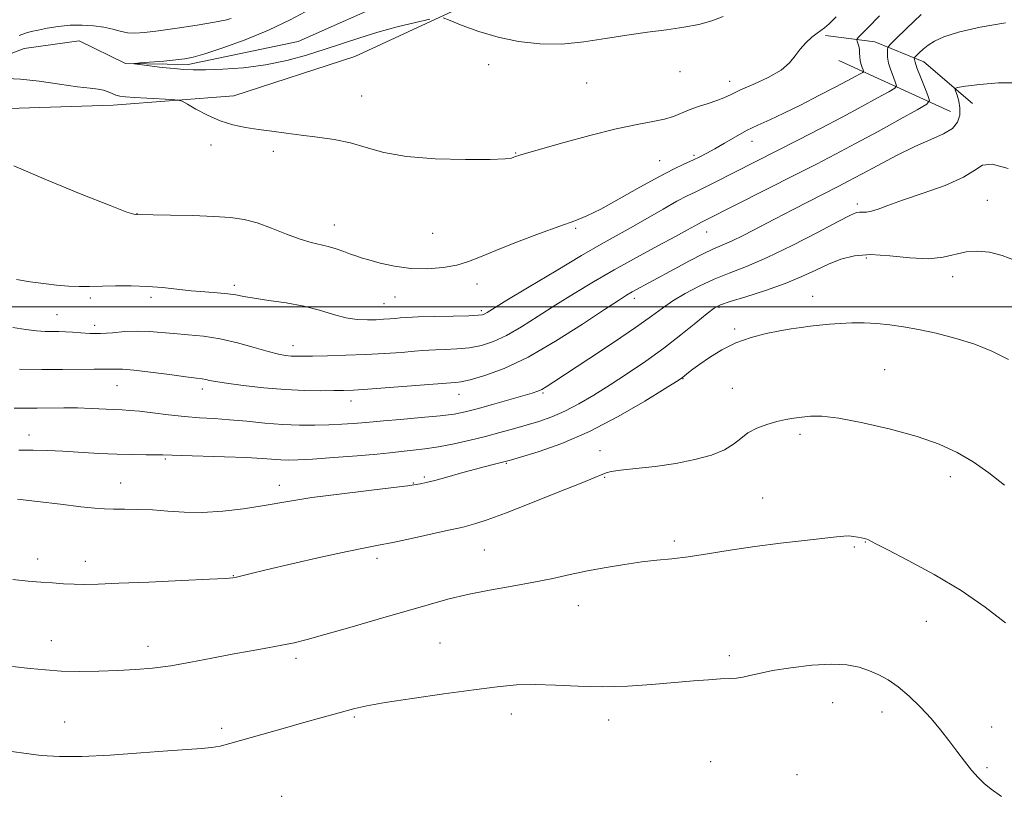
# Model space of a CAD drawing. Extents: x 2144800 to 2147700, y 357300 to 360200.
# Drawn here: x 2145175 to 2145415, y 357881 to 358070 of the extents above; entities that cross this region are included whole.
import ezdxf

# ---------------------------------------------------------------- set-up
doc = ezdxf.new("R2010")
doc.units = 0
doc.header["$MEASUREMENT"] = 0
doc.linetypes.add('rvrstm', pattern=[117.1, 50, -3.9, 0.5, -3.9, 0.5, -3.9, 0.5, -3.9, 50])
for name, color, linetype, lineweight in [('32000', 7, 'Continuous', 0), ('DTM HARD BREAKLINE', 7, 'Continuous', 0), ('DTM SPOT ELEVATION', 2, 'Continuous', 13), ('INDEX CONTOUR', 41, 'Continuous', 13), ('INTERMEDIATE CONTOUR', 44, 'Continuous', 0), ('STREAM - RIVER SINGLE LINE', 142, 'rvrstm', 0)]:
    doc.layers.add(name, color=color, linetype=linetype, lineweight=lineweight)

msp = doc.modelspace()

# ---------------------------------------------------------------- linework, layer by layer
at = {"layer": '32000', "flags": 128}
msp.add_lwpolyline([(2145000, 358000), (2147500, 358000)], dxfattribs=at)
at = {"layer": 'DTM HARD BREAKLINE'}
for points in [[(2145000, 357948.517, 1150.469), (2145023.14, 357960.87, 1150.17), (2145053.89, 357965.1, 1148.23), (2145088.02, 357971.95, 1149.03), (2145112.17, 357980.94, 1148.77), (2145135.1, 357997.95, 1148.1), (2145143.31, 358011.85, 1146.77), (2145155.68, 358036.36, 1146.23), (2145169.86, 358048.16, 1145.56), (2145197.89, 358049.09, 1144.56), (2145227.29, 358051.33, 1143.56), (2145256.78, 358060.92, 1143.36), (2145295.74, 358079.03, 1140.83), (2145341.24, 358087.72, 1140.89), (2145362.68, 358094.08, 1140.09)], [(2145407.27, 358049.5, 1152.78), (2145395.4, 358059.68, 1150.71), (2145383.46, 358064.53, 1147.04), (2145371.48, 358066.03, 1144.24)], [(2145401.9, 358047.58, 1151.18), (2145374.72, 358059.98, 1144.51)]]:
    msp.add_polyline3d(points, dxfattribs=at)
at = {"layer": 'DTM SPOT ELEVATION'}
for p in [(2145289.38, 358058.99, 1142.5), (2145336.02, 358057.26, 1142.59), (2145313.26, 358054.49, 1142.63), (2145348.06, 358054.9, 1143.4), (2145258.49, 358051.31, 1143.3), (2145221.77, 358039.39, 1144.33), (2145353.52, 358040.31, 1146.66), (2145236.95, 358037.85, 1144.29), (2145295.96, 358037.42, 1143.92), (2145339.4, 358036.87, 1145.71), (2145331.01, 358035.59, 1145.17), (2145379.21, 358025.03, 1153.62), (2145410.84, 358025.95, 1155.04), (2145203.76, 358022.7, 1145.97), (2145251.81, 358019.9, 1145.32), (2145275.74, 358017.84, 1144.82), (2145310.58, 358019.06, 1146.2), (2145342.47, 358018.23, 1150.73), (2145381.37, 358011.87, 1156.4), (2145286.52, 358005.57, 1146.63), (2145402.42, 358007.32, 1156.54), (2145227.46, 358005.19, 1147.64), (2145192.33, 358002.09, 1148.33), (2145207.12, 358002.32, 1148.34), (2145263.86, 358000.73, 1147.09), (2145266.57, 358002.4, 1146.79), (2145324.91, 358002.01, 1152.49), (2145368.3, 358002.53, 1157.34), (2145287.6, 357999.08, 1147.69), (2145345.49, 357999.85, 1156.18), (2145184.25, 357998.05, 1149.11), (2145193.43, 357995.49, 1149.44), (2145349.31, 357994.56, 1157.73), (2145241.71, 357990.56, 1149.37), (2145385.87, 357984.67, 1159.17), (2145336.77, 357982.47, 1158.08), (2145198.86, 357980.8, 1152.91), (2145219.65, 357979.95, 1152.47), (2145348.77, 357980.11, 1159.17), (2145255.82, 357977.06, 1152.6), (2145282.14, 357978.7, 1152.69), (2145302.65, 357978.96, 1154.21), (2145177.39, 357968.79, 1155.38), (2145365.22, 357968.94, 1160.38), (2145316.54, 357964.96, 1159.13), (2145210.65, 357962.96, 1156.19), (2145293.71, 357961.85, 1158.14), (2145273.7, 357958.57, 1157.74), (2145317.63, 357958.42, 1160.14), (2145401.85, 357958.59, 1160.5), (2145199.76, 357957.08, 1157.25), (2145238.42, 357956.48, 1157.45), (2145271.03, 357957.1, 1157.92), (2145356.12, 357953.39, 1161.27), (2145288.33, 357940.77, 1161.05), (2145334.62, 357942.92, 1161.7), (2145378.5, 357941.48, 1162.19), (2145381.18, 357942.72, 1162.06), (2145179.52, 357938.58, 1159.5), (2145262.15, 357938.72, 1160.45), (2145191.15, 357938.03, 1159.47), (2145227.17, 357934.51, 1159.94), (2145311.23, 357927.17, 1162.7), (2145396.02, 357923.38, 1163), (2145182.83, 357918.67, 1161.26), (2145206.37, 357917.31, 1161.44), (2145277.5, 357918.09, 1163.05), (2145242.47, 357914.4, 1162.39), (2145348.01, 357915.04, 1163.67), (2145373.21, 357903.54, 1164.67), (2145256.67, 357900.1, 1164.2), (2145294.92, 357900.84, 1164.54), (2145385.21, 357901.28, 1164.47), (2145186.13, 357898.84, 1163.17), (2145318.64, 357899.34, 1164.48), (2145411.94, 357897.66, 1163.47), (2145224.34, 357897.35, 1163.6), (2145343.48, 357889.25, 1165.21), (2145364.47, 357886.06, 1165.39), (2145410.78, 357887.78, 1163.81), (2145238.93, 357880.81, 1165.53)]:
    msp.add_point(p, dxfattribs=at)
at = {"layer": 'INDEX CONTOUR'}
for points in [[(2145415.313, 358069.107, 1150), (2145409.116, 358068.083, 1150), (2145403.871, 358066.876, 1150), (2145400.272, 358065.747, 1150), (2145397.999, 358064.704, 1150), (2145396.486, 358063.697, 1150), (2145395.267, 358062.7, 1150), (2145394.291, 358061.806, 1150), (2145393.243, 358060.766, 1150), (2145393.106, 358060.593, 1150), (2145393.08, 358060.468, 1150), (2145393.093, 358060.217, 1150), (2145393.254, 358059.564, 1150), (2145393.718, 358058.208, 1150), (2145394.563, 358056.016, 1150), (2145395.563, 358053.522, 1150), (2145396.415, 358051.43, 1150), (2145396.77, 358050.198, 1150), (2145396.095, 358049.299, 1150), (2145393.814, 358047.964, 1150), (2145389.615, 358045.649, 1150), (2145384.259, 358042.712, 1150), (2145378.774, 358039.737, 1150), (2145373.905, 358037.151, 1150), (2145369.272, 358034.749, 1150), (2145364.212, 358032.17, 1150), (2145342.252, 358021.077, 1150), (2145341.199, 358020.573, 1150), (2145340.536, 358020.224, 1150), (2145337.813, 358018.7, 1150), (2145334.921, 358017.121, 1150), (2145330.613, 358014.802, 1150), (2145325.397, 358011.981, 1150), (2145319.973, 358008.982, 1150), (2145314.901, 358006.067, 1150), (2145310.196, 358003.242, 1150), (2145305.732, 358000.445, 1150), (2145301.429, 357997.669, 1150), (2145297.382, 357995.105, 1150), (2145293.727, 357992.993, 1150), (2145290.536, 357991.511, 1150), (2145287.617, 357990.571, 1150), (2145284.714, 357990.019, 1150), (2145281.676, 357989.716, 1150), (2145278.786, 357989.568, 1150), (2145276.434, 357989.495, 1150), (2145274.819, 357989.423, 1150), (2145273.376, 357989.315, 1150), (2145271.349, 357989.144, 1150), (2145268.173, 357988.895, 1150), (2145264.052, 357988.612, 1150), (2145259.379, 357988.354, 1150), (2145254.569, 357988.167, 1150), (2145250.104, 357988.046, 1150), (2145246.486, 357987.973, 1150), (2145244.051, 357987.936, 1150), (2145242.471, 357987.938, 1150), (2145241.25, 357987.99, 1150), (2145239.927, 357988.12, 1150), (2145238.166, 357988.435, 1150), (2145235.667, 357989.063, 1150), (2145232.25, 357990.059, 1150), (2145228.217, 357991.201, 1150), (2145223.993, 357992.194, 1150), (2145219.939, 357992.822, 1150), (2145216.169, 357993.182, 1150), (2145212.731, 357993.446, 1150), (2145209.637, 357993.739, 1150), (2145206.732, 357993.99, 1150), (2145203.824, 357994.077, 1150), (2145200.78, 357993.93, 1150), (2145197.723, 357993.677, 1150), (2145194.836, 357993.498, 1150), (2145192.266, 357993.522, 1150), (2145190.014, 357993.677, 1150), (2145188.045, 357993.843, 1150), (2145186.31, 357993.924, 1150), (2145184.7, 357993.941, 1150), (2145183.09, 357993.94, 1150), (2145181.342, 357993.973, 1150), (2145179.27, 357994.108, 1150), (2145176.674, 357994.418, 1150), (2145173.44, 357994.93, 1150)], [(2145415.043, 357956.558, 1160), (2145411.262, 357959.524, 1160), (2145407.434, 357962.205, 1160), (2145403.504, 357964.505, 1160), (2145399.097, 357966.518, 1160), (2145393.757, 357968.384, 1160), (2145387.29, 357970.181, 1160), (2145380.564, 357971.744, 1160), (2145374.711, 357972.842, 1160), (2145370.566, 357973.326, 1160), (2145367.777, 357973.35, 1160), (2145365.697, 357973.147, 1160), (2145363.764, 357972.897, 1160), (2145361.768, 357972.569, 1160), (2145359.583, 357972.08, 1160), (2145357.153, 357971.362, 1160), (2145354.703, 357970.419, 1160), (2145352.528, 357969.269, 1160), (2145350.783, 357967.946, 1160), (2145349.064, 357966.539, 1160), (2145346.828, 357965.152, 1160), (2145343.659, 357963.877, 1160), (2145339.64, 357962.759, 1160), (2145334.978, 357961.832, 1160), (2145329.964, 357961.119, 1160), (2145325.226, 357960.582, 1160), (2145321.472, 357960.173, 1160), (2145319.199, 357959.847, 1160), (2145318.053, 357959.577, 1160), (2145317.467, 357959.337, 1160), (2145316.818, 357959.048, 1160), (2145315.27, 357958.408, 1160), (2145311.929, 357957.057, 1160), (2145306.319, 357954.809, 1160), (2145299.627, 357952.156, 1160), (2145293.455, 357949.764, 1160), (2145289.054, 357948.145, 1160), (2145286.269, 357947.21, 1160), (2145284.592, 357946.715, 1160), (2145283.46, 357946.424, 1160), (2145282.077, 357946.113, 1160), (2145279.587, 357945.566, 1160), (2145270.561, 357943.564, 1160), (2145266.006, 357942.598, 1160), (2145262.554, 357941.932, 1160), (2145259.293, 357941.323, 1160), (2145254.896, 357940.422, 1160), (2145248.54, 357939.006, 1160), (2145241.414, 357937.362, 1160), (2145235.213, 357935.904, 1160), (2145231.218, 357934.947, 1160), (2145227.967, 357934.15, 1160), (2145227.083, 357933.984, 1160), (2145225.28, 357933.834, 1160), (2145221.357, 357933.627, 1160), (2145214.649, 357933.316, 1160), (2145206.636, 357932.964, 1160), (2145199.334, 357932.657, 1160), (2145194.26, 357932.467, 1160), (2145190.942, 357932.397, 1160), (2145188.409, 357932.428, 1160), (2145185.855, 357932.546, 1160), (2145183.134, 357932.725, 1160), (2145180.263, 357932.943, 1160), (2145177.173, 357933.191, 1160), (2145173.434, 357933.536, 1160)]]:
    msp.add_polyline3d(points, dxfattribs=at)
at = {"layer": 'INTERMEDIATE CONTOUR'}
for points in [[(2145374.06, 358070.587, 1144), (2145372.365, 358068.9, 1144), (2145371.198, 358067.887, 1144), (2145370.329, 358067.278, 1144), (2145369.39, 358066.639, 1144), (2145368.118, 358065.629, 1144), (2145366.662, 358064.284, 1144), (2145365.279, 358062.73, 1144), (2145364.093, 358061.078, 1144), (2145362.714, 358059.365, 1144), (2145360.623, 358057.608, 1144), (2145357.517, 358055.846, 1144), (2145353.966, 358054.193, 1144), (2145350.757, 358052.787, 1144), (2145348.451, 358051.717, 1144), (2145346.711, 358050.895, 1144), (2145344.976, 358050.188, 1144), (2145342.834, 358049.482, 1144), (2145340.468, 358048.746, 1144), (2145338.214, 358047.969, 1144), (2145334.423, 358046.365, 1144), (2145332.252, 358045.668, 1144), (2145329.406, 358045.082, 1144), (2145325.578, 358044.389, 1144), (2145320.47, 358043.317, 1144), (2145314.065, 358041.715, 1144), (2145307.457, 358039.917, 1144), (2145302.02, 358038.381, 1144), (2145297.237, 358037.003, 1144), (2145296.629, 358036.814, 1144), (2145296.251, 358036.685, 1144), (2145295.915, 358036.555, 1144), (2145295.56, 358036.396, 1144), (2145294.977, 358036.194, 1144), (2145293.37, 358035.993, 1144), (2145289.794, 358035.849, 1144), (2145283.733, 358035.829, 1144), (2145276.378, 358036.043, 1144), (2145269.346, 358036.615, 1144), (2145263.861, 358037.599, 1144), (2145259.571, 358038.786, 1144), (2145255.732, 358039.898, 1144), (2145251.756, 358040.725, 1144), (2145247.685, 358041.32, 1144), (2145243.721, 358041.8, 1144), (2145240.021, 358042.265, 1144), (2145236.57, 358042.729, 1144), (2145233.308, 358043.187, 1144), (2145230.173, 358043.662, 1144), (2145227.095, 358044.296, 1144), (2145224.002, 358045.263, 1144), (2145220.896, 358046.641, 1144), (2145218.093, 358048.138, 1144), (2145215.984, 358049.372, 1144), (2145214.757, 358050.06, 1144), (2145213.775, 358050.34, 1144), (2145212.196, 358050.452, 1144), (2145206.14, 358050.765, 1144), (2145203.088, 358050.941, 1144), (2145200.954, 358051.101, 1144), (2145199.573, 358051.286, 1144), (2145198.575, 358051.556, 1144), (2145197.643, 358051.942, 1144), (2145196.663, 358052.368, 1144), (2145195.574, 358052.731, 1144), (2145194.249, 358052.971, 1144), (2145192.29, 358053.204, 1144), (2145189.233, 358053.587, 1144), (2145184.856, 358054.212, 1144), (2145179.901, 358054.908, 1144), (2145175.35, 358055.435, 1144), (2145171.921, 358055.583, 1144)], [(2145384.593, 358070.822, 1146), (2145381.804, 358068.038, 1146), (2145380.263, 358066.448, 1146), (2145379.515, 358065.641, 1146), (2145379.165, 358065.236, 1146), (2145379.071, 358064.988, 1146), (2145379.153, 358064.683, 1146), (2145379.332, 358064.156, 1146), (2145379.536, 358063.438, 1146), (2145379.695, 358062.606, 1146), (2145379.765, 358061.727, 1146), (2145379.806, 358060.826, 1146), (2145379.903, 358059.917, 1146), (2145380.114, 358059.028, 1146), (2145380.378, 358058.243, 1146), (2145380.608, 358057.66, 1146), (2145380.704, 358057.325, 1146), (2145380.521, 358057.081, 1146), (2145379.902, 358056.719, 1146), (2145378.687, 358056.052, 1146), (2145376.702, 358054.982, 1146), (2145373.773, 358053.436, 1146), (2145369.862, 358051.41, 1146), (2145365.494, 358049.195, 1146), (2145361.33, 358047.153, 1146), (2145357.869, 358045.545, 1146), (2145354.947, 358044.21, 1146), (2145352.233, 358042.887, 1146), (2145349.488, 358041.391, 1146), (2145346.831, 358039.846, 1146), (2145344.472, 358038.456, 1146), (2145342.542, 358037.366, 1146), (2145340.849, 358036.489, 1146), (2145339.123, 358035.682, 1146), (2145337.087, 358034.78, 1146), (2145334.431, 358033.534, 1146), (2145330.835, 358031.676, 1146), (2145326.184, 358029.087, 1146), (2145321.173, 358026.248, 1146), (2145316.701, 358023.791, 1146), (2145313.341, 358022.15, 1146), (2145310.37, 358020.959, 1146), (2145306.742, 358019.654, 1146), (2145301.77, 358017.832, 1146), (2145296.204, 358015.727, 1146), (2145291.154, 358013.735, 1146), (2145287.415, 358012.167, 1146), (2145284.516, 358011.006, 1146), (2145281.672, 358010.155, 1146), (2145278.275, 358009.545, 1146), (2145274.425, 358009.24, 1146), (2145270.399, 358009.335, 1146), (2145266.481, 358009.868, 1146), (2145262.978, 358010.639, 1146), (2145260.206, 358011.391, 1146), (2145258.344, 358011.936, 1146), (2145257.026, 358012.361, 1146), (2145255.752, 358012.82, 1146), (2145254.133, 358013.421, 1146), (2145252.241, 358014.081, 1146), (2145250.262, 358014.67, 1146), (2145246.14, 358015.618, 1146), (2145243.485, 358016.418, 1146), (2145240.164, 358017.669, 1146), (2145236.503, 358019.117, 1146), (2145232.956, 358020.406, 1146), (2145229.789, 358021.264, 1146), (2145226.519, 358021.753, 1146), (2145222.476, 358022.017, 1146), (2145217.305, 358022.182, 1146), (2145211.915, 358022.288, 1146), (2145203.447, 358022.432, 1146), (2145202.973, 358022.506, 1146), (2145201.262, 358023.071, 1146), (2145197.188, 358024.625, 1146), (2145190.153, 358027.444, 1146), (2145181.655, 358030.934, 1146), (2145173.719, 358034.279, 1146)], [(2145394.784, 358071.139, 1148), (2145391.153, 358067.786, 1148), (2145388.562, 358065.237, 1148), (2145387.168, 358063.825, 1148), (2145386.646, 358063.164, 1148), (2145386.546, 358062.686, 1148), (2145386.515, 358061.923, 1148), (2145386.572, 358060.798, 1148), (2145386.828, 358059.333, 1148), (2145387.344, 358057.602, 1148), (2145387.971, 358055.893, 1148), (2145388.511, 358054.545, 1148), (2145388.737, 358053.761, 1148), (2145388.308, 358053.19, 1148), (2145386.858, 358052.342, 1148), (2145384.123, 358050.836, 1148), (2145380.26, 358048.734, 1148), (2145375.528, 358046.204, 1148), (2145370.236, 358043.432, 1148), (2145364.887, 358040.67, 1148), (2145344.078, 358030.074, 1148), (2145341.654, 358028.877, 1148), (2145339.675, 358027.941, 1148), (2145337.718, 358026.994, 1148), (2145335.237, 358025.685, 1148), (2145331.868, 358023.784, 1148), (2145324.088, 358019.309, 1148), (2145316.774, 358015.207, 1148), (2145311.997, 358012.454, 1148), (2145305.804, 358008.784, 1148), (2145299.269, 358004.856, 1148), (2145293.839, 358001.564, 1148), (2145289.054, 357998.632, 1148), (2145288.422, 357998.263, 1148), (2145287.894, 357998.063, 1148), (2145286.805, 357997.925, 1148), (2145284.521, 357997.821, 1148), (2145280.707, 357997.725, 1148), (2145276.214, 357997.626, 1148), (2145272.191, 357997.521, 1148), (2145269.496, 357997.405, 1148), (2145267.831, 357997.282, 1148), (2145266.603, 357997.16, 1148), (2145265.31, 357997.044, 1148), (2145263.798, 357996.94, 1148), (2145261.996, 357996.851, 1148), (2145259.854, 357996.804, 1148), (2145257.386, 357996.918, 1148), (2145254.623, 357997.332, 1148), (2145251.575, 357998.125, 1148), (2145248.172, 357999.132, 1148), (2145244.325, 358000.126, 1148), (2145240.058, 358000.929, 1148), (2145235.847, 358001.554, 1148), (2145232.284, 358002.063, 1148), (2145229.755, 358002.504, 1148), (2145227.817, 358002.881, 1148), (2145225.823, 358003.182, 1148), (2145223.269, 358003.413, 1148), (2145220.229, 358003.63, 1148), (2145216.919, 358003.901, 1148), (2145209.973, 358004.652, 1148), (2145206.247, 358004.943, 1148), (2145202.325, 358005.065, 1148), (2145198.47, 358005.055, 1148), (2145192.142, 358004.916, 1148), (2145189.611, 358004.906, 1148), (2145187.029, 358005.005, 1148), (2145184.104, 358005.248, 1148), (2145180.921, 358005.621, 1148), (2145177.657, 358006.092, 1148), (2145174.389, 358006.608, 1148)], [(2145275.047, 358070.04, 1142), (2145271.606, 358069.239, 1142), (2145267.14, 358068.144, 1142), (2145262.409, 358066.872, 1142), (2145257.999, 358065.522, 1142), (2145253.809, 358064.123, 1142), (2145249.564, 358062.687, 1142), (2145245.036, 358061.249, 1142), (2145240.193, 358059.935, 1142), (2145235.046, 358058.89, 1142), (2145229.703, 358058.221, 1142), (2145224.643, 358057.864, 1142), (2145220.437, 358057.715, 1142), (2145217.441, 358057.687, 1142), (2145215.129, 358057.771, 1142), (2145212.758, 358057.979, 1142), (2145209.827, 358058.302, 1142), (2145204.338, 358058.961, 1142), (2145203.06, 358059.134, 1142), (2145203.096, 358059.238, 1142), (2145204.475, 358059.363, 1142), (2145210.262, 358059.836, 1142), (2145213.189, 358060.095, 1142), (2145215.35, 358060.342, 1142), (2145217.398, 358060.769, 1142), (2145220.277, 358061.614, 1142), (2145224.652, 358063.054, 1142), (2145230.051, 358065.007, 1142), (2145235.725, 358067.326, 1142), (2145241.046, 358069.861, 1142), (2145245.892, 358072.446, 1142)], [(2145346.489, 358070.651, 1142), (2145343.718, 358069.64, 1142), (2145340.569, 358068.772, 1142), (2145336.934, 358068.047, 1142), (2145332.741, 358067.446, 1142), (2145328.081, 358066.861, 1142), (2145323.087, 358066.166, 1142), (2145317.882, 358065.302, 1142), (2145312.558, 358064.478, 1142), (2145307.198, 358063.971, 1142), (2145301.882, 358064.004, 1142), (2145296.681, 358064.571, 1142), (2145291.665, 358065.616, 1142), (2145286.96, 358067.029, 1142), (2145282.927, 358068.51, 1142), (2145279.983, 358069.711, 1142), (2145278.294, 358070.352, 1142)], [(2145174.995, 358066.029, 1144), (2145176.567, 358066.65, 1144), (2145177.971, 358067.036, 1144), (2145179.624, 358067.375, 1144), (2145181.837, 358067.801, 1144), (2145184.501, 358068.233, 1144), (2145187.407, 358068.533, 1144), (2145190.349, 358068.597, 1144), (2145193.161, 358068.433, 1144), (2145195.68, 358068.081, 1144), (2145197.802, 358067.597, 1144), (2145199.644, 358067.104, 1144), (2145201.375, 358066.739, 1144), (2145203.217, 358066.618, 1144), (2145205.585, 358066.766, 1144), (2145208.944, 358067.184, 1144), (2145213.498, 358067.845, 1144), (2145218.407, 358068.605, 1144), (2145222.568, 358069.29, 1144), (2145225.187, 358069.784, 1144), (2145226.696, 358070.201, 1144)], [(2145418.392, 358054.547, 1152), (2145413.597, 358054.543, 1152), (2145409.047, 358054.159, 1152), (2145405.532, 358053.711, 1152), (2145403.619, 358053.418, 1152), (2145402.99, 358053.114, 1152), (2145403.106, 358052.541, 1152), (2145403.49, 358051.505, 1152), (2145403.912, 358050.085, 1152), (2145404.201, 358048.429, 1152), (2145404.181, 358046.681, 1152), (2145403.639, 358044.968, 1152), (2145402.354, 358043.418, 1152), (2145400.157, 358042.083, 1152), (2145397.083, 358040.727, 1152), (2145393.218, 358039.039, 1152), (2145388.74, 358036.835, 1152), (2145384.188, 358034.429, 1152), (2145380.192, 358032.261, 1152), (2145377.154, 358030.631, 1152), (2145374.558, 358029.278, 1152), (2145363.598, 358023.713, 1152), (2145359.187, 358021.446, 1152), (2145351.523, 358017.457, 1152), (2145348.587, 358016.003, 1152), (2145346.299, 358014.987, 1152), (2145344.186, 358014.094, 1152), (2145341.654, 358012.921, 1152), (2145338.311, 358011.195, 1152), (2145334.565, 358009.171, 1152), (2145324.346, 358003.598, 1152), (2145322.931, 358002.785, 1152), (2145320.989, 358001.557, 1152), (2145317.625, 357999.327, 1152), (2145312.275, 357995.766, 1152), (2145305.71, 357991.578, 1152), (2145299.032, 357987.724, 1152), (2145293.178, 357984.959, 1152), (2145288.43, 357983.216, 1152), (2145284.907, 357982.217, 1152), (2145282.645, 357981.707, 1152), (2145281.358, 357981.511, 1152), (2145280.141, 357981.441, 1152), (2145265.258, 357980.303, 1152), (2145259.978, 357979.922, 1152), (2145256.447, 357979.698, 1152), (2145254.038, 357979.6, 1152), (2145251.688, 357979.563, 1152), (2145248.533, 357979.546, 1152), (2145244.519, 357979.609, 1152), (2145239.792, 357979.832, 1152), (2145234.599, 357980.265, 1152), (2145229.588, 357980.814, 1152), (2145225.505, 357981.351, 1152), (2145222.879, 357981.775, 1152), (2145221.384, 357982.078, 1152), (2145220.476, 357982.28, 1152), (2145219.605, 357982.414, 1152), (2145218.188, 357982.585, 1152), (2145215.635, 357982.912, 1152), (2145211.641, 357983.464, 1152), (2145207.039, 357984.088, 1152), (2145202.947, 357984.581, 1152), (2145200.211, 357984.796, 1152), (2145198.598, 357984.813, 1152), (2145197.602, 357984.771, 1152), (2145196.718, 357984.776, 1152), (2145195.457, 357984.811, 1152), (2145193.328, 357984.823, 1152), (2145185.597, 357984.724, 1152), (2145180.501, 357984.704, 1152), (2145175.091, 357984.762, 1152)], [(2145415.963, 358033.676, 1154), (2145412.063, 358034.694, 1154), (2145409.668, 358034.488, 1154), (2145407.806, 358033.296, 1154), (2145405.099, 358031.529, 1154), (2145400.62, 358029.561, 1154), (2145395.226, 358027.629, 1154), (2145390.227, 358025.935, 1154), (2145386.633, 358024.64, 1154), (2145384.274, 358023.751, 1154), (2145382.684, 358023.235, 1154), (2145381.464, 358023.039, 1154), (2145380.495, 358023.032, 1154), (2145379.725, 358023.064, 1154), (2145378.968, 358022.942, 1154), (2145377.515, 358022.311, 1154), (2145374.523, 358020.77, 1154), (2145369.494, 358018.117, 1154), (2145363.318, 358014.925, 1154), (2145357.228, 358011.964, 1154), (2145352.18, 358009.804, 1154), (2145348.012, 358008.206, 1154), (2145344.285, 358006.733, 1154), (2145340.668, 358005.048, 1154), (2145337.265, 358003.217, 1154), (2145334.287, 358001.406, 1154), (2145331.767, 357999.679, 1154), (2145329.023, 357997.685, 1154), (2145325.192, 357994.971, 1154), (2145319.787, 357991.303, 1154), (2145313.807, 357987.327, 1154), (2145305.271, 357981.693, 1154), (2145303.396, 357980.482, 1154), (2145302.308, 357979.855, 1154), (2145301.347, 357979.431, 1154), (2145299.985, 357978.984, 1154), (2145297.725, 357978.326, 1154), (2145294.293, 357977.341, 1154), (2145290.299, 357976.206, 1154), (2145286.575, 357975.167, 1154), (2145283.666, 357974.411, 1154), (2145280.963, 357973.874, 1154), (2145277.569, 357973.431, 1154), (2145272.938, 357972.987, 1154), (2145267.93, 357972.568, 1154), (2145263.756, 357972.23, 1154), (2145261.259, 357972.01, 1154), (2145258.463, 357971.729, 1154), (2145256.399, 357971.558, 1154), (2145253.659, 357971.375, 1154), (2145250.473, 357971.219, 1154), (2145247.022, 357971.131, 1154), (2145243.301, 357971.153, 1154), (2145239.252, 357971.331, 1154), (2145234.883, 357971.68, 1154), (2145230.442, 357972.108, 1154), (2145226.24, 357972.492, 1154), (2145222.482, 357972.751, 1154), (2145218.952, 357972.962, 1154), (2145215.331, 357973.243, 1154), (2145211.434, 357973.67, 1154), (2145207.613, 357974.15, 1154), (2145204.358, 357974.548, 1154), (2145201.978, 357974.77, 1154), (2145200.078, 357974.874, 1154), (2145198.085, 357974.957, 1154), (2145192.543, 357975.239, 1154), (2145189.255, 357975.345, 1154), (2145185.871, 357975.367, 1154), (2145179.436, 357975.308, 1154), (2145173.789, 357975.318, 1154)], [(2145417.875, 358011.185, 1156), (2145414.514, 358012.507, 1156), (2145411.362, 358013.298, 1156), (2145408.428, 358013.565, 1156), (2145405.678, 358013.341, 1156), (2145400.096, 358012.04, 1156), (2145396.504, 358011.695, 1156), (2145392.008, 358011.938, 1156), (2145387.095, 358012.437, 1156), (2145382.432, 358012.714, 1156), (2145378.521, 358012.399, 1156), (2145375.207, 358011.55, 1156), (2145372.174, 358010.336, 1156), (2145369.105, 358008.904, 1156), (2145365.697, 358007.326, 1156), (2145361.646, 358005.657, 1156), (2145356.856, 358003.974, 1156), (2145352.057, 358002.442, 1156), (2145348.185, 358001.249, 1156), (2145345.848, 358000.465, 1156), (2145344.337, 357999.672, 1156), (2145342.615, 357998.337, 1156), (2145339.878, 357996.077, 1156), (2145336.242, 357993.138, 1156), (2145332.058, 357989.917, 1156), (2145327.646, 357986.756, 1156), (2145323.22, 357983.763, 1156), (2145318.964, 357980.99, 1156), (2145315.023, 357978.49, 1156), (2145311.378, 357976.319, 1156), (2145307.971, 357974.536, 1156), (2145304.739, 357973.165, 1156), (2145301.616, 357972.092, 1156), (2145298.53, 357971.167, 1156), (2145295.407, 357970.265, 1156), (2145292.147, 357969.354, 1156), (2145288.642, 357968.423, 1156), (2145284.847, 357967.481, 1156), (2145280.953, 357966.604, 1156), (2145277.208, 357965.887, 1156), (2145273.841, 357965.394, 1156), (2145270.995, 357965.076, 1156), (2145268.79, 357964.854, 1156), (2145265.307, 357964.423, 1156), (2145262.239, 357964.113, 1156), (2145257.363, 357963.7, 1156), (2145251.661, 357963.263, 1156), (2145246.507, 357962.905, 1156), (2145242.931, 357962.706, 1156), (2145240.583, 357962.656, 1156), (2145238.77, 357962.722, 1156), (2145234.185, 357963.069, 1156), (2145230.323, 357963.28, 1156), (2145225.021, 357963.473, 1156), (2145214.56, 357963.77, 1156), (2145210.015, 357963.924, 1156), (2145208.413, 357963.952, 1156), (2145205.992, 357963.961, 1156), (2145202.723, 357963.991, 1156), (2145198.796, 357964.091, 1156), (2145194.426, 357964.293, 1156), (2145185.678, 357964.792, 1156), (2145181.895, 357964.97, 1156), (2145178.417, 357965.076, 1156), (2145174.967, 357965.111, 1156)], [(2145416.062, 357987.191, 1158), (2145411.984, 357989.185, 1158), (2145407.556, 357990.933, 1158), (2145402.935, 357992.374, 1158), (2145398.369, 357993.526, 1158), (2145394.13, 357994.428, 1158), (2145390.41, 357995.114, 1158), (2145387.087, 357995.603, 1158), (2145383.958, 357995.912, 1158), (2145380.869, 357996.057, 1158), (2145377.862, 357996.064, 1158), (2145375.025, 357995.958, 1158), (2145372.42, 357995.767, 1158), (2145370.012, 357995.519, 1158), (2145367.736, 357995.247, 1158), (2145365.502, 357994.965, 1158), (2145363.105, 357994.62, 1158), (2145360.311, 357994.144, 1158), (2145356.976, 357993.466, 1158), (2145353.312, 357992.505, 1158), (2145349.621, 357991.18, 1158), (2145346.184, 357989.474, 1158), (2145343.192, 357987.641, 1158), (2145340.815, 357985.998, 1158), (2145339.165, 357984.792, 1158), (2145338.111, 357983.985, 1158), (2145336.6, 357982.766, 1158), (2145336.285, 357982.552, 1158), (2145335.148, 357981.831, 1158), (2145332.368, 357980.086, 1158), (2145327.419, 357977.024, 1158), (2145320.952, 357973.251, 1158), (2145313.915, 357969.593, 1158), (2145307.192, 357966.724, 1158), (2145301.414, 357964.691, 1158), (2145297.146, 357963.383, 1158), (2145294.709, 357962.666, 1158), (2145293.433, 357962.307, 1158), (2145292.398, 357962.049, 1158), (2145290.845, 357961.675, 1158), (2145288.65, 357961.124, 1158), (2145285.848, 357960.377, 1158), (2145282.552, 357959.448, 1158), (2145279.189, 357958.487, 1158), (2145276.263, 357957.679, 1158), (2145274.159, 357957.161, 1158), (2145272.781, 357956.881, 1158), (2145271.194, 357956.625, 1158), (2145269.661, 357956.421, 1158), (2145266.207, 357955.997, 1158), (2145260.208, 357955.276, 1158), (2145252.973, 357954.387, 1158), (2145246.294, 357953.507, 1158), (2145241.471, 357952.771, 1158), (2145234.189, 357951.493, 1158), (2145229.685, 357950.812, 1158), (2145224.63, 357950.218, 1158), (2145219.639, 357949.888, 1158), (2145215.188, 357949.933, 1158), (2145211.213, 357950.208, 1158), (2145207.514, 357950.504, 1158), (2145203.96, 357950.658, 1158), (2145200.704, 357950.702, 1158), (2145197.97, 357950.713, 1158), (2145195.794, 357950.769, 1158), (2145193.46, 357950.944, 1158), (2145190.064, 357951.312, 1158), (2145185.076, 357951.902, 1158), (2145179.474, 357952.575, 1158), (2145174.608, 357953.145, 1158)], [(2145415.302, 357923.051, 1162), (2145410.362, 357926.868, 1162), (2145404.484, 357930.883, 1162), (2145397.926, 357934.773, 1162), (2145391.608, 357938.189, 1162), (2145386.618, 357940.771, 1162), (2145383.726, 357942.283, 1162), (2145381.917, 357943.256, 1162), (2145381.49, 357943.419, 1162), (2145380.957, 357943.564, 1162), (2145380.253, 357943.72, 1162), (2145379.338, 357943.904, 1162), (2145378.274, 357944.074, 1162), (2145377.152, 357944.174, 1162), (2145375.939, 357944.155, 1162), (2145374.116, 357943.985, 1162), (2145366.317, 357943.108, 1162), (2145360.449, 357942.411, 1162), (2145354.192, 357941.586, 1162), (2145348.197, 357940.683, 1162), (2145342.736, 357939.813, 1162), (2145337.982, 357939.103, 1162), (2145333.998, 357938.629, 1162), (2145330.396, 357938.272, 1162), (2145326.675, 357937.862, 1162), (2145322.473, 357937.268, 1162), (2145317.976, 357936.515, 1162), (2145313.506, 357935.666, 1162), (2145309.272, 357934.774, 1162), (2145305.017, 357933.855, 1162), (2145300.371, 357932.912, 1162), (2145295.106, 357931.947, 1162), (2145289.571, 357930.946, 1162), (2145284.26, 357929.892, 1162), (2145279.462, 357928.752, 1162), (2145274.661, 357927.434, 1162), (2145262.482, 357923.902, 1162), (2145255.55, 357921.913, 1162), (2145249.507, 357920.196, 1162), (2145245.171, 357918.993, 1162), (2145241.983, 357918.182, 1162), (2145239.036, 357917.548, 1162), (2145235.584, 357916.908, 1162), (2145231.532, 357916.19, 1162), (2145226.944, 357915.352, 1162), (2145221.934, 357914.386, 1162), (2145216.81, 357913.411, 1162), (2145211.931, 357912.578, 1162), (2145207.531, 357912.001, 1162), (2145203.366, 357911.638, 1162), (2145199.068, 357911.408, 1162), (2145194.402, 357911.25, 1162), (2145189.653, 357911.19, 1162), (2145185.242, 357911.276, 1162), (2145181.409, 357911.536, 1162), (2145177.685, 357911.934, 1162), (2145173.424, 357912.412, 1162)], [(2145414.32, 357880.696, 1164), (2145411.788, 357882.486, 1164), (2145410.077, 357883.879, 1164), (2145408.644, 357885.321, 1164), (2145407.05, 357887.164, 1164), (2145405.278, 357889.37, 1164), (2145403.415, 357891.803, 1164), (2145401.515, 357894.35, 1164), (2145399.484, 357896.988, 1164), (2145397.196, 357899.721, 1164), (2145394.584, 357902.509, 1164), (2145391.819, 357905.152, 1164), (2145389.133, 357907.41, 1164), (2145386.694, 357909.115, 1164), (2145384.41, 357910.371, 1164), (2145382.125, 357911.356, 1164), (2145379.652, 357912.191, 1164), (2145376.681, 357912.782, 1164), (2145372.874, 357912.984, 1164), (2145368.093, 357912.708, 1164), (2145363.015, 357912.102, 1164), (2145358.519, 357911.375, 1164), (2145355.263, 357910.706, 1164), (2145353.019, 357910.162, 1164), (2145351.34, 357909.78, 1164), (2145349.8, 357909.574, 1164), (2145348.083, 357909.469, 1164), (2145345.895, 357909.363, 1164), (2145342.983, 357909.173, 1164), (2145339.252, 357908.882, 1164), (2145329.177, 357908.02, 1164), (2145323.179, 357907.613, 1164), (2145317.053, 357907.432, 1164), (2145311.155, 357907.573, 1164), (2145305.655, 357907.857, 1164), (2145300.679, 357908.034, 1164), (2145296.189, 357907.903, 1164), (2145291.493, 357907.446, 1164), (2145285.738, 357906.694, 1164), (2145278.461, 357905.7, 1164), (2145270.766, 357904.616, 1164), (2145264.146, 357903.614, 1164), (2145259.679, 357902.821, 1164), (2145256.776, 357902.164, 1164), (2145244.34, 357898.723, 1164), (2145239.34, 357897.316, 1164), (2145234.153, 357895.845, 1164), (2145226.362, 357893.617, 1164), (2145223.99, 357893.008, 1164), (2145221.891, 357892.629, 1164), (2145219.455, 357892.381, 1164), (2145211.241, 357891.82, 1164), (2145204.618, 357891.324, 1164), (2145197.206, 357890.807, 1164), (2145190.293, 357890.469, 1164), (2145184.821, 357890.461, 1164), (2145180.36, 357890.752, 1164), (2145176.131, 357891.265, 1164), (2145171.481, 357891.902, 1164)]]:
    msp.add_polyline3d(points, dxfattribs=at)
at = {"layer": 'STREAM - RIVER SINGLE LINE'}
msp.add_polyline3d([(2145000, 357958.479, 1147.353), (2145014.05, 357966.51, 1146.85), (2145056.86, 357973.9, 1145.38), (2145079.65, 357980.91, 1144.44), (2145108.44, 357987.83, 1143.98), (2145117.91, 357997.04, 1143.78), (2145136.26, 358020.12, 1143.64), (2145141.87, 358038.73, 1143.51), (2145151.36, 358049.26, 1143.18), (2145166.18, 358059.06, 1143.18), (2145176.24, 358062.92, 1142.64), (2145189.61, 358064.72, 1142.31), (2145200.88, 358059.22, 1142.04), (2145216.22, 358059, 1141.64), (2145242.99, 358064.62, 1140.57), (2145269.18, 358076.25, 1139.91), (2145306.82, 358095.06, 1139.11), (2145339.67, 358105.93, 1138.84), (2145351.69, 358106.42, 1138.24), (2145362.31, 358102.93, 1138.17), (2145373.65, 358102.77, 1137.64), (2145395.1, 358109.79, 1136.9), (2145421.36, 358126.1, 1136.44)], dxfattribs=at)

doc.saveas('drawing.dxf')
